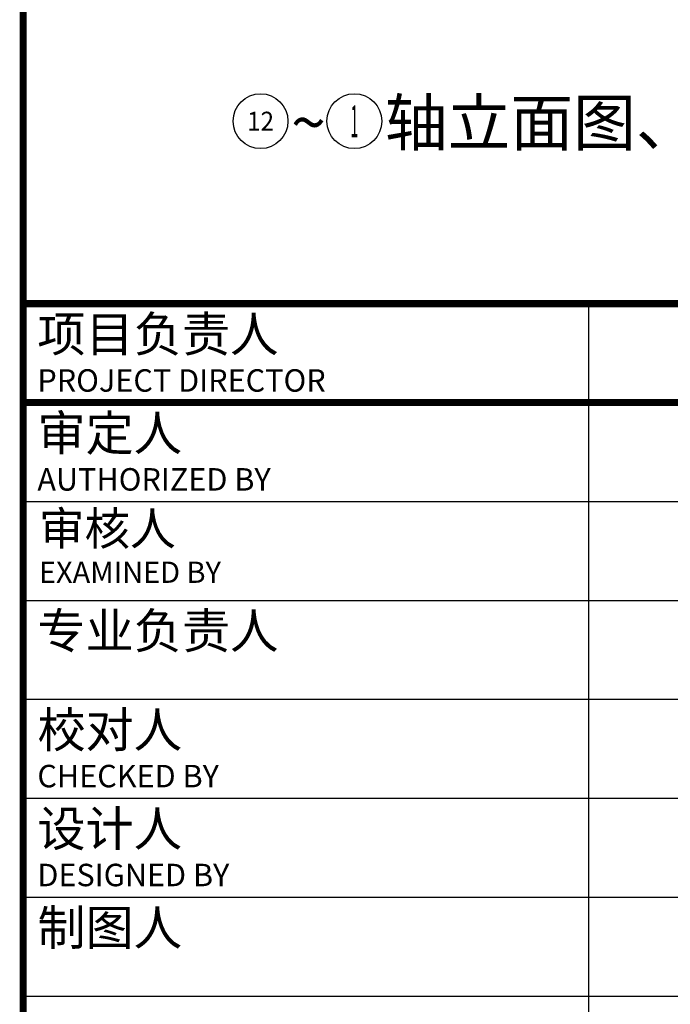
# Model space of a CAD drawing. Extents: x -56053 to 331708, y -69208 to 732329.
# Drawn here: x 152255 to 156859, y 516397 to 523366 of the extents above; entities that cross this region are included whole.
import ezdxf
from ezdxf.enums import TextEntityAlignment as Align

# ---------------------------------------------------------------- set-up
doc = ezdxf.new("R2010")
doc.units = 0
doc.header["$LTSCALE"] = 1000
doc.header["$MEASUREMENT"] = 0
for name, color, linetype in [('DIM_SYMB', 3, 'Continuous'), ('K', 130, 'Continuous'), ('PUB-TITLE', 4, 'Continuous')]:
    doc.layers.add(name, color=color, linetype=linetype)
doc.styles.add('Z-ST', font='txt')
doc.styles.add('宋体', font='txt')

# ---------------------------------------------------------------- blocks, each defined once
blk = doc.blocks.new('签字栏88888')
for p, q in [((-4000, -8500), (-4000, -15500)), ((-8000, -12700), (0, -12700))]:
    blk.add_line(p, q)
at = {"const_width": 50}
blk.add_lwpolyline([(-8000, -8500), (0, -8500)], dxfattribs=at)
blk = doc.blocks.new('建筑图签名')
for p, q in [((-589.3, 332653.2), (-589.3, 327753.2)), ((-4589.3, 331953.2), (3410.7, 331953.2)), ((-4589.3, 331253.2), (3410.7, 331253.2)), ((-4589.3, 330553.2), (3410.7, 330553.2)), ((-4589.3, 329853.2), (3410.7, 329853.2)), ((-4589.3, 329153.2), (3410.7, 329153.2)), ((-4589.3, 328453.2), (3410.7, 328453.2)), ((-4589.3, 327753.2), (3410.7, 327753.2))]:
    blk.add_line(p, q)
at = {"const_width": 50}
blk.add_lwpolyline([(-4589.3, 332653.2), (3410.7, 332653.2)], dxfattribs=at)
at = {"layer": 'PUB-TITLE', "style": 'Z-ST'}
for s, height, p in [('项目负责人', 250, (-4489.3, 332313.1)), ('PROJECT DIRECTOR', 158.859, (-4489.3, 332030.5)), ('审定人', 250, (-4489.3, 331613.1)), ('AUTHORIZED BY', 158.859, (-4489.3, 331330.5)), ('审核人', 236.25, (-4478, 330944.5)), ('EXAMINED BY', 150.122, (-4478, 330677.5)), ('专业负责人', 250, (-4489.3, 330213.1)), ('校对人', 250, (-4489.3, 329513.1)), ('CHECKED BY', 158.86, (-4489.3, 329230.5)), ('设计人', 250, (-4489.3, 328813.1)), ('DESIGNED BY', 158.859, (-4489.3, 328530.5)), ('制图人', 250, (-4489.3, 328113.1))]:
    blk.add_text(s, height=height, dxfattribs=at).set_placement(p)
blk = doc.blocks.new('A$C4DD628AA')
at = {"const_width": 50}
blk.add_lwpolyline([(25, 40000), (25, 0)], dxfattribs=at)
for name, p in [('签字栏88888', (8025, 15500)), ('建筑图签名', (4614.3, -324953.2))]:
    blk.add_blockref(name, p)

msp = doc.modelspace()

# ---------------------------------------------------------------- linework, layer by layer
at = {"layer": 'DIM_SYMB', "color": 1}
for centre in [(153959.4, 522647.4), (154623.2, 522647.4)]:
    msp.add_circle(centre, 194, dxfattribs=at)

# ---------------------------------------------------------------- block references
at = {"layer": 'K'}
msp.add_blockref('A$C4DD628AA', (152255.2, 513655.7), dxfattribs=at)

# ---------------------------------------------------------------- texts
at = {"layer": 'DIM_SYMB', "color": 1, "style": '宋体'}
for s, height, p in [('轴立面图、', 325.54, (154838.7, 522475)), ('~', 325.5, (154174.9, 522475))]:
    msp.add_text(s, height=height, dxfattribs=at).set_placement(p)
for s, height, width, p, p2 in [('12', 133.47, 0.833333, (153864, 522580.7), (154054.7, 522580.7)), ('1', 226.4, 0.3125, (154596.2, 522534.2), (154650.1, 522534.2))]:
    msp.add_text(s, height=height, dxfattribs=dict(at, width=width)).set_placement(p, p2, align=Align.FIT)

doc.saveas('drawing.dxf')
